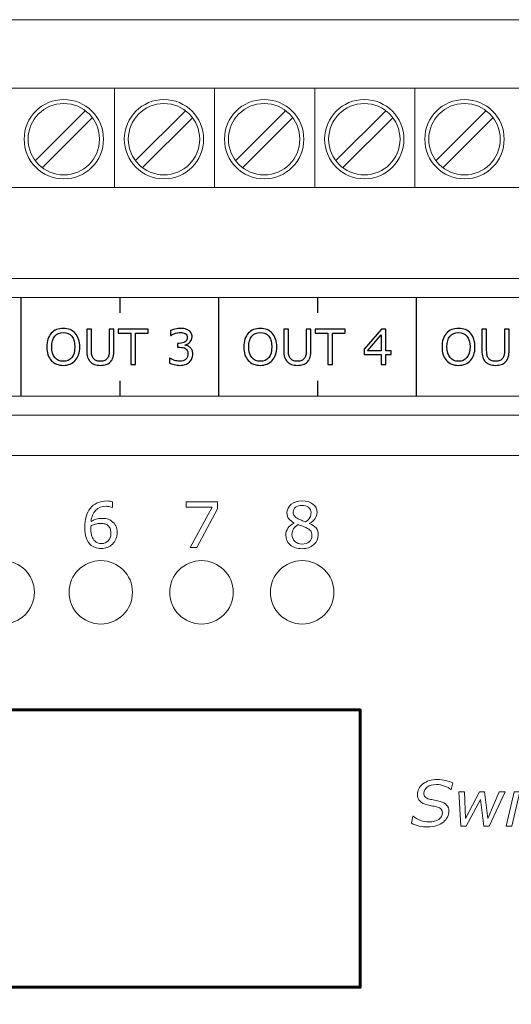
# Model space of a CAD drawing. Units: millimetres. Extents: x 0 to 105, y 0 to 86.
# Drawn here: x 27 to 52, y 36 to 86 of the extents above; entities that cross this region are included whole.
import ezdxf

# ---------------------------------------------------------------- set-up
doc = ezdxf.new("R2010")
doc.units = ezdxf.units.MM
doc.header["$MEASUREMENT"] = 0
doc.layers.add('Warstwa 1', color=7, linetype='Continuous')

# ---------------------------------------------------------------- blocks, each defined once
blk = doc.blocks.new('PX257_8 x relay')
at = {"layer": 'Warstwa 1', "lineweight": 15}
for centre, major_axis, ratio in [((29.453, 79.954), (0, 2.007), 1), ((29.453, 79.954), (0, 1.806), 1), ((34.521, 79.954), (0, 2.007), 1), ((34.521, 79.954), (0, 1.806), 0.999932), ((39.589, 79.954), (0, 2.007), 1), ((39.589, 79.954), (0, 1.806), 1), ((44.657, 79.954), (0, 2.007), 1), ((44.657, 79.954), (0, 1.806), 0.999932), ((49.725, 79.954), (0, 2.007), 1), ((49.725, 79.954), (0, 1.806), 1)]:
    blk.add_ellipse(centre, major_axis=major_axis, ratio=ratio, dxfattribs=at)
for points in [[(104.569, 86.003), (104.569, 86.003), (0, 86.003), (0, 86.003)], [(9.182, 82.53), (9.182, 82.53), (95.387, 82.53), (95.387, 82.53)], [(32.013, 82.53), (32.013, 82.53), (32.013, 77.513), (32.013, 77.513)], [(37.081, 82.53), (37.081, 82.53), (37.081, 77.513), (37.081, 77.513)], [(42.149, 82.53), (42.149, 82.53), (42.149, 77.513), (42.149, 77.513)], [(47.217, 82.53), (47.217, 82.53), (47.217, 77.513), (47.217, 77.513)], [(27.999, 78.854), (27.999, 78.854), (30.553, 81.408), (30.553, 81.408)], [(33.067, 78.854), (33.067, 78.854), (35.621, 81.408), (35.621, 81.408)], [(38.135, 78.854), (38.135, 78.854), (40.689, 81.408), (40.689, 81.408)], [(43.202, 78.854), (43.202, 78.854), (45.757, 81.408), (45.757, 81.408)], [(48.27, 78.854), (48.27, 78.854), (50.825, 81.408), (50.825, 81.408)], [(28.354, 78.499), (28.354, 78.499), (30.908, 81.053), (30.908, 81.053)], [(33.421, 78.499), (33.421, 78.499), (35.976, 81.053), (35.976, 81.053)], [(38.489, 78.499), (38.489, 78.499), (41.044, 81.053), (41.044, 81.053)], [(43.557, 78.499), (43.557, 78.499), (46.112, 81.053), (46.112, 81.053)], [(48.625, 78.499), (48.625, 78.499), (51.18, 81.053), (51.18, 81.053)], [(95.387, 77.513), (95.387, 77.513), (9.182, 77.513), (9.182, 77.513)], [(104.569, 72.906), (104.569, 72.906), (0, 72.906), (0, 72.906)], [(104.569, 65.982), (104.569, 65.982), (0, 65.982), (0, 65.982)]]:
    blk.add_open_spline(points, degree=3, dxfattribs=at)
at = {"layer": 'Warstwa 1', "lineweight": 20}
for points, knots in [([(0.786, 66.944), (0.786, 66.944), (103.786, 66.944), (103.786, 66.944), (103.786, 66.944), (103.786, 66.944), (103.786, 71.944), (103.786, 71.944), (103.786, 71.944), (103.786, 71.944), (0.786, 71.944), (0.786, 71.944), (0.786, 71.944), (0.786, 71.944), (0.786, 66.944), (0.786, 66.944)], [0, 0, 0, 0, 0.2, 0.2, 0.2, 0.2, 0.4, 0.4, 0.4, 0.4, 0.6, 0.6, 0.6, 0.6, 1, 1, 1, 1]), ([(101.707, 63.945), (102.259, 63.945), (102.682, 63.495), (102.682, 62.942), (102.682, 62.942), (102.682, 62.942), (102.682, 45.145), (102.682, 45.145), (102.682, 45.145), (102.682, 45.145), (102.682, 41.135), (102.682, 41.135), (102.682, 41.135), (102.682, 41.135), (102.682, 23.337), (102.682, 23.337), (102.682, 23.337), (102.682, 22.785), (102.259, 22.335), (101.707, 22.335), (101.707, 22.335), (101.707, 22.335), (2.894, 22.335), (2.894, 22.335), (2.894, 22.335), (2.342, 22.335), (1.915, 22.785), (1.915, 23.337), (1.915, 23.337), (1.915, 23.337), (1.915, 41.135), (1.915, 41.135), (1.915, 41.135), (1.915, 41.135), (1.915, 45.145), (1.915, 45.145), (1.915, 45.145), (1.915, 45.145), (1.915, 62.942), (1.915, 62.942), (1.915, 62.942), (1.915, 63.495), (2.342, 63.945), (2.894, 63.945), (2.894, 63.945), (2.894, 63.945), (101.707, 63.945), (101.707, 63.945)], [0, 0, 0, 0, 0.076923, 0.076923, 0.076923, 0.076923, 0.153846, 0.153846, 0.153846, 0.153846, 0.230769, 0.230769, 0.230769, 0.230769, 0.307692, 0.307692, 0.307692, 0.307692, 0.384615, 0.384615, 0.384615, 0.384615, 0.461538, 0.461538, 0.461538, 0.461538, 0.538462, 0.538462, 0.538462, 0.538462, 0.615385, 0.615385, 0.615385, 0.615385, 0.692308, 0.692308, 0.692308, 0.692308, 0.769231, 0.769231, 0.769231, 0.769231, 0.846154, 0.846154, 0.846154, 0.846154, 1, 1, 1, 1])]:
    blk.add_open_spline(points, degree=3, knots=knots, dxfattribs=at)
at = {"layer": 'Warstwa 1', "lineweight": 25}
for points in [[(27.286, 71.964), (27.286, 71.964), (27.286, 66.924), (27.286, 66.924)], [(32.286, 71.964), (32.286, 71.964), (32.286, 71.164), (32.286, 71.164)], [(37.286, 71.964), (37.286, 71.964), (37.286, 66.924), (37.286, 66.924)], [(42.286, 71.964), (42.286, 71.964), (42.286, 71.164), (42.286, 71.164)], [(47.286, 71.964), (47.286, 71.964), (47.286, 66.924), (47.286, 66.924)], [(32.286, 67.724), (32.286, 67.724), (32.286, 66.924), (32.286, 66.924)], [(42.286, 67.724), (42.286, 67.724), (42.286, 66.924), (42.286, 66.924)]]:
    blk.add_open_spline(points, degree=3, dxfattribs=at)
at = {"layer": 'Warstwa 1'}
for points, knots in [([(30.034, 70.136), (30.107, 70.056), (30.163, 69.957), (30.202, 69.84), (30.202, 69.84), (30.241, 69.724), (30.261, 69.592), (30.261, 69.444), (30.261, 69.444), (30.261, 69.296), (30.241, 69.163), (30.201, 69.046), (30.201, 69.046), (30.161, 68.93), (30.106, 68.832), (30.034, 68.754), (30.034, 68.754), (29.96, 68.673), (29.873, 68.612), (29.772, 68.571), (29.772, 68.571), (29.671, 68.53), (29.556, 68.509), (29.426, 68.509), (29.426, 68.509), (29.3, 68.509), (29.185, 68.53), (29.082, 68.572), (29.082, 68.572), (28.979, 68.614), (28.891, 68.674), (28.819, 68.754), (28.819, 68.754), (28.746, 68.834), (28.691, 68.931), (28.651, 69.047), (28.651, 69.047), (28.612, 69.163), (28.593, 69.295), (28.593, 69.444), (28.593, 69.444), (28.593, 69.59), (28.612, 69.721), (28.651, 69.837), (28.651, 69.837), (28.689, 69.953), (28.746, 70.053), (28.82, 70.136), (28.82, 70.136), (28.891, 70.215), (28.978, 70.275), (29.083, 70.317), (29.083, 70.317), (29.188, 70.358), (29.303, 70.379), (29.426, 70.379), (29.426, 70.379), (29.555, 70.379), (29.671, 70.358), (29.773, 70.316), (29.773, 70.316), (29.875, 70.274), (29.962, 70.214), (30.034, 70.136)], [0, 0, 0, 0, 0.058824, 0.058824, 0.058824, 0.058824, 0.117647, 0.117647, 0.117647, 0.117647, 0.176471, 0.176471, 0.176471, 0.176471, 0.235294, 0.235294, 0.235294, 0.235294, 0.294118, 0.294118, 0.294118, 0.294118, 0.352941, 0.352941, 0.352941, 0.352941, 0.411765, 0.411765, 0.411765, 0.411765, 0.470588, 0.470588, 0.470588, 0.470588, 0.529412, 0.529412, 0.529412, 0.529412, 0.588235, 0.588235, 0.588235, 0.588235, 0.647059, 0.647059, 0.647059, 0.647059, 0.705882, 0.705882, 0.705882, 0.705882, 0.764706, 0.764706, 0.764706, 0.764706, 0.823529, 0.823529, 0.823529, 0.823529, 0.882353, 0.882353, 0.882353, 0.882353, 1, 1, 1, 1]), ([(31.991, 69.268), (31.991, 69.137), (31.977, 69.024), (31.949, 68.927), (31.949, 68.927), (31.92, 68.83), (31.873, 68.75), (31.808, 68.685), (31.808, 68.685), (31.746, 68.624), (31.674, 68.58), (31.591, 68.552), (31.591, 68.552), (31.508, 68.523), (31.411, 68.509), (31.302, 68.509), (31.302, 68.509), (31.189, 68.509), (31.091, 68.524), (31.007, 68.554), (31.007, 68.554), (30.923, 68.584), (30.853, 68.627), (30.796, 68.685), (30.796, 68.685), (30.731, 68.751), (30.684, 68.831), (30.655, 68.924), (30.655, 68.924), (30.627, 69.017), (30.613, 69.132), (30.613, 69.268), (30.613, 69.268), (30.613, 69.268), (30.613, 70.342), (30.613, 70.342), (30.613, 70.342), (30.613, 70.342), (30.851, 70.342), (30.851, 70.342), (30.851, 70.342), (30.851, 70.342), (30.851, 69.255), (30.851, 69.255), (30.851, 69.255), (30.851, 69.158), (30.858, 69.082), (30.871, 69.025), (30.871, 69.025), (30.885, 68.969), (30.907, 68.918), (30.938, 68.872), (30.938, 68.872), (30.974, 68.82), (31.022, 68.781), (31.082, 68.754), (31.082, 68.754), (31.143, 68.727), (31.216, 68.714), (31.302, 68.714), (31.302, 68.714), (31.388, 68.714), (31.461, 68.727), (31.521, 68.753), (31.521, 68.753), (31.581, 68.78), (31.63, 68.819), (31.666, 68.872), (31.666, 68.872), (31.697, 68.918), (31.719, 68.971), (31.733, 69.03), (31.733, 69.03), (31.746, 69.089), (31.753, 69.162), (31.753, 69.25), (31.753, 69.25), (31.753, 69.25), (31.753, 70.342), (31.753, 70.342), (31.753, 70.342), (31.753, 70.342), (31.991, 70.342), (31.991, 70.342), (31.991, 70.342), (31.991, 70.342), (31.991, 69.268), (31.991, 69.268)], [0, 0, 0, 0, 0.043478, 0.043478, 0.043478, 0.043478, 0.086957, 0.086957, 0.086957, 0.086957, 0.130435, 0.130435, 0.130435, 0.130435, 0.173913, 0.173913, 0.173913, 0.173913, 0.217391, 0.217391, 0.217391, 0.217391, 0.26087, 0.26087, 0.26087, 0.26087, 0.304348, 0.304348, 0.304348, 0.304348, 0.347826, 0.347826, 0.347826, 0.347826, 0.391304, 0.391304, 0.391304, 0.391304, 0.434783, 0.434783, 0.434783, 0.434783, 0.478261, 0.478261, 0.478261, 0.478261, 0.521739, 0.521739, 0.521739, 0.521739, 0.565217, 0.565217, 0.565217, 0.565217, 0.608696, 0.608696, 0.608696, 0.608696, 0.652174, 0.652174, 0.652174, 0.652174, 0.695652, 0.695652, 0.695652, 0.695652, 0.73913, 0.73913, 0.73913, 0.73913, 0.782609, 0.782609, 0.782609, 0.782609, 0.826087, 0.826087, 0.826087, 0.826087, 0.869565, 0.869565, 0.869565, 0.869565, 0.913043, 0.913043, 0.913043, 0.913043, 1, 1, 1, 1]), ([(33.728, 70.13), (33.728, 70.13), (33.086, 70.13), (33.086, 70.13), (33.086, 70.13), (33.086, 70.13), (33.086, 68.547), (33.086, 68.547), (33.086, 68.547), (33.086, 68.547), (32.847, 68.547), (32.847, 68.547), (32.847, 68.547), (32.847, 68.547), (32.847, 70.13), (32.847, 70.13), (32.847, 70.13), (32.847, 70.13), (32.206, 70.13), (32.206, 70.13), (32.206, 70.13), (32.206, 70.13), (32.206, 70.342), (32.206, 70.342), (32.206, 70.342), (32.206, 70.342), (33.728, 70.342), (33.728, 70.342), (33.728, 70.342), (33.728, 70.342), (33.728, 70.13), (33.728, 70.13)], [0, 0, 0, 0, 0.111111, 0.111111, 0.111111, 0.111111, 0.222222, 0.222222, 0.222222, 0.222222, 0.333333, 0.333333, 0.333333, 0.333333, 0.444444, 0.444444, 0.444444, 0.444444, 0.555556, 0.555556, 0.555556, 0.555556, 0.666667, 0.666667, 0.666667, 0.666667, 0.777778, 0.777778, 0.777778, 0.777778, 1, 1, 1, 1]), ([(35.847, 69.411), (35.885, 69.376), (35.917, 69.333), (35.942, 69.281), (35.942, 69.281), (35.967, 69.229), (35.979, 69.161), (35.979, 69.078), (35.979, 69.078), (35.979, 68.997), (35.965, 68.921), (35.935, 68.853), (35.935, 68.853), (35.905, 68.785), (35.863, 68.725), (35.809, 68.674), (35.809, 68.674), (35.749, 68.618), (35.678, 68.577), (35.597, 68.55), (35.597, 68.55), (35.515, 68.523), (35.425, 68.509), (35.328, 68.509), (35.328, 68.509), (35.229, 68.509), (35.131, 68.521), (35.034, 68.545), (35.034, 68.545), (34.938, 68.569), (34.858, 68.594), (34.797, 68.622), (34.797, 68.622), (34.797, 68.622), (34.797, 68.875), (34.797, 68.875), (34.797, 68.875), (34.797, 68.875), (34.815, 68.875), (34.815, 68.875), (34.815, 68.875), (34.883, 68.83), (34.963, 68.792), (35.056, 68.762), (35.056, 68.762), (35.148, 68.733), (35.237, 68.718), (35.323, 68.718), (35.323, 68.718), (35.374, 68.718), (35.428, 68.727), (35.485, 68.743), (35.485, 68.743), (35.542, 68.76), (35.588, 68.785), (35.623, 68.818), (35.623, 68.818), (35.66, 68.853), (35.688, 68.892), (35.706, 68.935), (35.706, 68.935), (35.724, 68.978), (35.733, 69.032), (35.733, 69.097), (35.733, 69.097), (35.733, 69.161), (35.723, 69.214), (35.702, 69.256), (35.702, 69.256), (35.682, 69.299), (35.654, 69.332), (35.618, 69.356), (35.618, 69.356), (35.581, 69.381), (35.538, 69.398), (35.486, 69.407), (35.486, 69.407), (35.435, 69.416), (35.379, 69.421), (35.32, 69.421), (35.32, 69.421), (35.32, 69.421), (35.211, 69.421), (35.211, 69.421), (35.211, 69.421), (35.211, 69.421), (35.211, 69.621), (35.211, 69.621), (35.211, 69.621), (35.211, 69.621), (35.296, 69.621), (35.296, 69.621), (35.296, 69.621), (35.418, 69.621), (35.515, 69.646), (35.588, 69.697), (35.588, 69.697), (35.661, 69.749), (35.697, 69.823), (35.697, 69.921), (35.697, 69.921), (35.697, 69.965), (35.688, 70.002), (35.67, 70.035), (35.67, 70.035), (35.651, 70.067), (35.625, 70.094), (35.592, 70.115), (35.592, 70.115), (35.558, 70.136), (35.521, 70.151), (35.481, 70.159), (35.481, 70.159), (35.442, 70.167), (35.397, 70.171), (35.348, 70.171), (35.348, 70.171), (35.271, 70.171), (35.19, 70.157), (35.104, 70.13), (35.104, 70.13), (35.018, 70.102), (34.937, 70.064), (34.86, 70.014), (34.86, 70.014), (34.86, 70.014), (34.848, 70.014), (34.848, 70.014), (34.848, 70.014), (34.848, 70.014), (34.848, 70.266), (34.848, 70.266), (34.848, 70.266), (34.906, 70.294), (34.982, 70.32), (35.077, 70.344), (35.077, 70.344), (35.172, 70.368), (35.265, 70.379), (35.353, 70.379), (35.353, 70.379), (35.441, 70.379), (35.518, 70.371), (35.585, 70.355), (35.585, 70.355), (35.652, 70.339), (35.712, 70.314), (35.766, 70.278), (35.766, 70.278), (35.824, 70.24), (35.868, 70.193), (35.898, 70.138), (35.898, 70.138), (35.927, 70.084), (35.942, 70.02), (35.942, 69.946), (35.942, 69.946), (35.942, 69.847), (35.907, 69.76), (35.837, 69.686), (35.837, 69.686), (35.766, 69.611), (35.683, 69.564), (35.588, 69.545), (35.588, 69.545), (35.588, 69.545), (35.588, 69.528), (35.588, 69.528), (35.588, 69.528), (35.626, 69.522), (35.67, 69.508), (35.72, 69.488), (35.72, 69.488), (35.77, 69.467), (35.812, 69.442), (35.847, 69.411)], [0, 0, 0, 0, 0.022222, 0.022222, 0.022222, 0.022222, 0.044444, 0.044444, 0.044444, 0.044444, 0.066667, 0.066667, 0.066667, 0.066667, 0.088889, 0.088889, 0.088889, 0.088889, 0.111111, 0.111111, 0.111111, 0.111111, 0.133333, 0.133333, 0.133333, 0.133333, 0.155556, 0.155556, 0.155556, 0.155556, 0.177778, 0.177778, 0.177778, 0.177778, 0.2, 0.2, 0.2, 0.2, 0.222222, 0.222222, 0.222222, 0.222222, 0.244444, 0.244444, 0.244444, 0.244444, 0.266667, 0.266667, 0.266667, 0.266667, 0.288889, 0.288889, 0.288889, 0.288889, 0.311111, 0.311111, 0.311111, 0.311111, 0.333333, 0.333333, 0.333333, 0.333333, 0.355556, 0.355556, 0.355556, 0.355556, 0.377778, 0.377778, 0.377778, 0.377778, 0.4, 0.4, 0.4, 0.4, 0.422222, 0.422222, 0.422222, 0.422222, 0.444444, 0.444444, 0.444444, 0.444444, 0.466667, 0.466667, 0.466667, 0.466667, 0.488889, 0.488889, 0.488889, 0.488889, 0.511111, 0.511111, 0.511111, 0.511111, 0.533333, 0.533333, 0.533333, 0.533333, 0.555556, 0.555556, 0.555556, 0.555556, 0.577778, 0.577778, 0.577778, 0.577778, 0.6, 0.6, 0.6, 0.6, 0.622222, 0.622222, 0.622222, 0.622222, 0.644444, 0.644444, 0.644444, 0.644444, 0.666667, 0.666667, 0.666667, 0.666667, 0.688889, 0.688889, 0.688889, 0.688889, 0.711111, 0.711111, 0.711111, 0.711111, 0.733333, 0.733333, 0.733333, 0.733333, 0.755556, 0.755556, 0.755556, 0.755556, 0.777778, 0.777778, 0.777778, 0.777778, 0.8, 0.8, 0.8, 0.8, 0.822222, 0.822222, 0.822222, 0.822222, 0.844444, 0.844444, 0.844444, 0.844444, 0.866667, 0.866667, 0.866667, 0.866667, 0.888889, 0.888889, 0.888889, 0.888889, 0.911111, 0.911111, 0.911111, 0.911111, 0.933333, 0.933333, 0.933333, 0.933333, 0.955556, 0.955556, 0.955556, 0.955556, 1, 1, 1, 1]), ([(40.001, 70.136), (40.074, 70.056), (40.13, 69.957), (40.169, 69.84), (40.169, 69.84), (40.208, 69.724), (40.228, 69.592), (40.228, 69.444), (40.228, 69.444), (40.228, 69.296), (40.208, 69.163), (40.168, 69.046), (40.168, 69.046), (40.128, 68.93), (40.072, 68.832), (40.001, 68.754), (40.001, 68.754), (39.927, 68.673), (39.839, 68.612), (39.739, 68.571), (39.739, 68.571), (39.638, 68.53), (39.523, 68.509), (39.393, 68.509), (39.393, 68.509), (39.267, 68.509), (39.152, 68.53), (39.049, 68.572), (39.049, 68.572), (38.945, 68.614), (38.858, 68.674), (38.785, 68.754), (38.785, 68.754), (38.713, 68.834), (38.657, 68.931), (38.618, 69.047), (38.618, 69.047), (38.579, 69.163), (38.56, 69.295), (38.56, 69.444), (38.56, 69.444), (38.56, 69.59), (38.579, 69.721), (38.618, 69.837), (38.618, 69.837), (38.656, 69.953), (38.713, 70.053), (38.787, 70.136), (38.787, 70.136), (38.857, 70.215), (38.945, 70.275), (39.05, 70.317), (39.05, 70.317), (39.155, 70.358), (39.269, 70.379), (39.393, 70.379), (39.393, 70.379), (39.522, 70.379), (39.637, 70.358), (39.74, 70.316), (39.74, 70.316), (39.842, 70.274), (39.929, 70.214), (40.001, 70.136)], [0, 0, 0, 0, 0.058824, 0.058824, 0.058824, 0.058824, 0.117647, 0.117647, 0.117647, 0.117647, 0.176471, 0.176471, 0.176471, 0.176471, 0.235294, 0.235294, 0.235294, 0.235294, 0.294118, 0.294118, 0.294118, 0.294118, 0.352941, 0.352941, 0.352941, 0.352941, 0.411765, 0.411765, 0.411765, 0.411765, 0.470588, 0.470588, 0.470588, 0.470588, 0.529412, 0.529412, 0.529412, 0.529412, 0.588235, 0.588235, 0.588235, 0.588235, 0.647059, 0.647059, 0.647059, 0.647059, 0.705882, 0.705882, 0.705882, 0.705882, 0.764706, 0.764706, 0.764706, 0.764706, 0.823529, 0.823529, 0.823529, 0.823529, 0.882353, 0.882353, 0.882353, 0.882353, 1, 1, 1, 1]), ([(41.958, 69.268), (41.958, 69.137), (41.944, 69.024), (41.915, 68.927), (41.915, 68.927), (41.887, 68.83), (41.84, 68.75), (41.775, 68.685), (41.775, 68.685), (41.713, 68.624), (41.64, 68.58), (41.558, 68.552), (41.558, 68.552), (41.475, 68.523), (41.378, 68.509), (41.268, 68.509), (41.268, 68.509), (41.156, 68.509), (41.058, 68.524), (40.974, 68.554), (40.974, 68.554), (40.89, 68.584), (40.82, 68.627), (40.763, 68.685), (40.763, 68.685), (40.697, 68.751), (40.651, 68.831), (40.622, 68.924), (40.622, 68.924), (40.594, 69.017), (40.579, 69.132), (40.579, 69.268), (40.579, 69.268), (40.579, 69.268), (40.579, 70.342), (40.579, 70.342), (40.579, 70.342), (40.579, 70.342), (40.818, 70.342), (40.818, 70.342), (40.818, 70.342), (40.818, 70.342), (40.818, 69.255), (40.818, 69.255), (40.818, 69.255), (40.818, 69.158), (40.825, 69.082), (40.838, 69.025), (40.838, 69.025), (40.851, 68.969), (40.874, 68.918), (40.905, 68.872), (40.905, 68.872), (40.94, 68.82), (40.988, 68.781), (41.049, 68.754), (41.049, 68.754), (41.11, 68.727), (41.183, 68.714), (41.268, 68.714), (41.268, 68.714), (41.354, 68.714), (41.428, 68.727), (41.488, 68.753), (41.488, 68.753), (41.548, 68.78), (41.596, 68.819), (41.633, 68.872), (41.633, 68.872), (41.664, 68.918), (41.686, 68.971), (41.7, 69.03), (41.7, 69.03), (41.713, 69.089), (41.719, 69.162), (41.719, 69.25), (41.719, 69.25), (41.719, 69.25), (41.719, 70.342), (41.719, 70.342), (41.719, 70.342), (41.719, 70.342), (41.958, 70.342), (41.958, 70.342), (41.958, 70.342), (41.958, 70.342), (41.958, 69.268), (41.958, 69.268)], [0, 0, 0, 0, 0.043478, 0.043478, 0.043478, 0.043478, 0.086957, 0.086957, 0.086957, 0.086957, 0.130435, 0.130435, 0.130435, 0.130435, 0.173913, 0.173913, 0.173913, 0.173913, 0.217391, 0.217391, 0.217391, 0.217391, 0.26087, 0.26087, 0.26087, 0.26087, 0.304348, 0.304348, 0.304348, 0.304348, 0.347826, 0.347826, 0.347826, 0.347826, 0.391304, 0.391304, 0.391304, 0.391304, 0.434783, 0.434783, 0.434783, 0.434783, 0.478261, 0.478261, 0.478261, 0.478261, 0.521739, 0.521739, 0.521739, 0.521739, 0.565217, 0.565217, 0.565217, 0.565217, 0.608696, 0.608696, 0.608696, 0.608696, 0.652174, 0.652174, 0.652174, 0.652174, 0.695652, 0.695652, 0.695652, 0.695652, 0.73913, 0.73913, 0.73913, 0.73913, 0.782609, 0.782609, 0.782609, 0.782609, 0.826087, 0.826087, 0.826087, 0.826087, 0.869565, 0.869565, 0.869565, 0.869565, 0.913043, 0.913043, 0.913043, 0.913043, 1, 1, 1, 1]), ([(43.695, 70.13), (43.695, 70.13), (43.053, 70.13), (43.053, 70.13), (43.053, 70.13), (43.053, 70.13), (43.053, 68.547), (43.053, 68.547), (43.053, 68.547), (43.053, 68.547), (42.814, 68.547), (42.814, 68.547), (42.814, 68.547), (42.814, 68.547), (42.814, 70.13), (42.814, 70.13), (42.814, 70.13), (42.814, 70.13), (42.173, 70.13), (42.173, 70.13), (42.173, 70.13), (42.173, 70.13), (42.173, 70.342), (42.173, 70.342), (42.173, 70.342), (42.173, 70.342), (43.695, 70.342), (43.695, 70.342), (43.695, 70.342), (43.695, 70.342), (43.695, 70.13), (43.695, 70.13)], [0, 0, 0, 0, 0.111111, 0.111111, 0.111111, 0.111111, 0.222222, 0.222222, 0.222222, 0.222222, 0.333333, 0.333333, 0.333333, 0.333333, 0.444444, 0.444444, 0.444444, 0.444444, 0.555556, 0.555556, 0.555556, 0.555556, 0.666667, 0.666667, 0.666667, 0.666667, 0.777778, 0.777778, 0.777778, 0.777778, 1, 1, 1, 1]), ([(46.013, 69.052), (46.013, 69.052), (45.746, 69.052), (45.746, 69.052), (45.746, 69.052), (45.746, 69.052), (45.746, 68.547), (45.746, 68.547), (45.746, 68.547), (45.746, 68.547), (45.515, 68.547), (45.515, 68.547), (45.515, 68.547), (45.515, 68.547), (45.515, 69.052), (45.515, 69.052), (45.515, 69.052), (45.515, 69.052), (44.655, 69.052), (44.655, 69.052), (44.655, 69.052), (44.655, 69.052), (44.655, 69.329), (44.655, 69.329), (44.655, 69.329), (44.655, 69.329), (45.524, 70.342), (45.524, 70.342), (45.524, 70.342), (45.524, 70.342), (45.746, 70.342), (45.746, 70.342), (45.746, 70.342), (45.746, 70.342), (45.746, 69.245), (45.746, 69.245), (45.746, 69.245), (45.746, 69.245), (46.013, 69.245), (46.013, 69.245), (46.013, 69.245), (46.013, 69.245), (46.013, 69.052), (46.013, 69.052)], [0, 0, 0, 0, 0.083333, 0.083333, 0.083333, 0.083333, 0.166667, 0.166667, 0.166667, 0.166667, 0.25, 0.25, 0.25, 0.25, 0.333333, 0.333333, 0.333333, 0.333333, 0.416667, 0.416667, 0.416667, 0.416667, 0.5, 0.5, 0.5, 0.5, 0.583333, 0.583333, 0.583333, 0.583333, 0.666667, 0.666667, 0.666667, 0.666667, 0.75, 0.75, 0.75, 0.75, 0.833333, 0.833333, 0.833333, 0.833333, 1, 1, 1, 1]), ([(50.029, 70.136), (50.102, 70.056), (50.158, 69.957), (50.197, 69.84), (50.197, 69.84), (50.236, 69.724), (50.255, 69.592), (50.255, 69.444), (50.255, 69.444), (50.255, 69.296), (50.236, 69.163), (50.196, 69.046), (50.196, 69.046), (50.156, 68.93), (50.1, 68.832), (50.029, 68.754), (50.029, 68.754), (49.954, 68.673), (49.867, 68.612), (49.766, 68.571), (49.766, 68.571), (49.666, 68.53), (49.55, 68.509), (49.421, 68.509), (49.421, 68.509), (49.295, 68.509), (49.18, 68.53), (49.077, 68.572), (49.077, 68.572), (48.973, 68.614), (48.886, 68.674), (48.813, 68.754), (48.813, 68.754), (48.741, 68.834), (48.685, 68.931), (48.646, 69.047), (48.646, 69.047), (48.607, 69.163), (48.588, 69.295), (48.588, 69.444), (48.588, 69.444), (48.588, 69.59), (48.607, 69.721), (48.646, 69.837), (48.646, 69.837), (48.684, 69.953), (48.74, 70.053), (48.814, 70.136), (48.814, 70.136), (48.885, 70.215), (48.973, 70.275), (49.078, 70.317), (49.078, 70.317), (49.183, 70.358), (49.297, 70.379), (49.421, 70.379), (49.421, 70.379), (49.549, 70.379), (49.665, 70.358), (49.768, 70.316), (49.768, 70.316), (49.87, 70.274), (49.957, 70.214), (50.029, 70.136)], [0, 0, 0, 0, 0.058824, 0.058824, 0.058824, 0.058824, 0.117647, 0.117647, 0.117647, 0.117647, 0.176471, 0.176471, 0.176471, 0.176471, 0.235294, 0.235294, 0.235294, 0.235294, 0.294118, 0.294118, 0.294118, 0.294118, 0.352941, 0.352941, 0.352941, 0.352941, 0.411765, 0.411765, 0.411765, 0.411765, 0.470588, 0.470588, 0.470588, 0.470588, 0.529412, 0.529412, 0.529412, 0.529412, 0.588235, 0.588235, 0.588235, 0.588235, 0.647059, 0.647059, 0.647059, 0.647059, 0.705882, 0.705882, 0.705882, 0.705882, 0.764706, 0.764706, 0.764706, 0.764706, 0.823529, 0.823529, 0.823529, 0.823529, 0.882353, 0.882353, 0.882353, 0.882353, 1, 1, 1, 1]), ([(51.986, 69.268), (51.986, 69.137), (51.972, 69.024), (51.943, 68.927), (51.943, 68.927), (51.915, 68.83), (51.868, 68.75), (51.803, 68.685), (51.803, 68.685), (51.741, 68.624), (51.668, 68.58), (51.585, 68.552), (51.585, 68.552), (51.503, 68.523), (51.406, 68.509), (51.296, 68.509), (51.296, 68.509), (51.183, 68.509), (51.085, 68.524), (51.001, 68.554), (51.001, 68.554), (50.918, 68.584), (50.848, 68.627), (50.791, 68.685), (50.791, 68.685), (50.725, 68.751), (50.678, 68.831), (50.65, 68.924), (50.65, 68.924), (50.622, 69.017), (50.607, 69.132), (50.607, 69.268), (50.607, 69.268), (50.607, 69.268), (50.607, 70.342), (50.607, 70.342), (50.607, 70.342), (50.607, 70.342), (50.846, 70.342), (50.846, 70.342), (50.846, 70.342), (50.846, 70.342), (50.846, 69.255), (50.846, 69.255), (50.846, 69.255), (50.846, 69.158), (50.852, 69.082), (50.866, 69.025), (50.866, 69.025), (50.879, 68.969), (50.901, 68.918), (50.933, 68.872), (50.933, 68.872), (50.968, 68.82), (51.016, 68.781), (51.077, 68.754), (51.077, 68.754), (51.138, 68.727), (51.211, 68.714), (51.296, 68.714), (51.296, 68.714), (51.382, 68.714), (51.455, 68.727), (51.516, 68.753), (51.516, 68.753), (51.576, 68.78), (51.624, 68.819), (51.66, 68.872), (51.66, 68.872), (51.692, 68.918), (51.714, 68.971), (51.727, 69.03), (51.727, 69.03), (51.741, 69.089), (51.747, 69.162), (51.747, 69.25), (51.747, 69.25), (51.747, 69.25), (51.747, 70.342), (51.747, 70.342), (51.747, 70.342), (51.747, 70.342), (51.986, 70.342), (51.986, 70.342), (51.986, 70.342), (51.986, 70.342), (51.986, 69.268), (51.986, 69.268)], [0, 0, 0, 0, 0.043478, 0.043478, 0.043478, 0.043478, 0.086957, 0.086957, 0.086957, 0.086957, 0.130435, 0.130435, 0.130435, 0.130435, 0.173913, 0.173913, 0.173913, 0.173913, 0.217391, 0.217391, 0.217391, 0.217391, 0.26087, 0.26087, 0.26087, 0.26087, 0.304348, 0.304348, 0.304348, 0.304348, 0.347826, 0.347826, 0.347826, 0.347826, 0.391304, 0.391304, 0.391304, 0.391304, 0.434783, 0.434783, 0.434783, 0.434783, 0.478261, 0.478261, 0.478261, 0.478261, 0.521739, 0.521739, 0.521739, 0.521739, 0.565217, 0.565217, 0.565217, 0.565217, 0.608696, 0.608696, 0.608696, 0.608696, 0.652174, 0.652174, 0.652174, 0.652174, 0.695652, 0.695652, 0.695652, 0.695652, 0.73913, 0.73913, 0.73913, 0.73913, 0.782609, 0.782609, 0.782609, 0.782609, 0.826087, 0.826087, 0.826087, 0.826087, 0.869565, 0.869565, 0.869565, 0.869565, 0.913043, 0.913043, 0.913043, 0.913043, 1, 1, 1, 1]), ([(30.012, 69.444), (30.012, 69.677), (29.96, 69.857), (29.855, 69.984), (29.855, 69.984), (29.751, 70.11), (29.608, 70.173), (29.427, 70.173), (29.427, 70.173), (29.245, 70.173), (29.102, 70.11), (28.998, 69.984), (28.998, 69.984), (28.893, 69.857), (28.842, 69.677), (28.842, 69.444), (28.842, 69.444), (28.842, 69.208), (28.895, 69.028), (29.001, 68.903), (29.001, 68.903), (29.107, 68.778), (29.249, 68.715), (29.427, 68.715), (29.427, 68.715), (29.606, 68.715), (29.748, 68.778), (29.854, 68.903), (29.854, 68.903), (29.959, 69.028), (30.012, 69.208), (30.012, 69.444)], [0, 0, 0, 0, 0.111111, 0.111111, 0.111111, 0.111111, 0.222222, 0.222222, 0.222222, 0.222222, 0.333333, 0.333333, 0.333333, 0.333333, 0.444444, 0.444444, 0.444444, 0.444444, 0.555556, 0.555556, 0.555556, 0.555556, 0.666667, 0.666667, 0.666667, 0.666667, 0.777778, 0.777778, 0.777778, 0.777778, 1, 1, 1, 1]), ([(39.979, 69.444), (39.979, 69.677), (39.927, 69.857), (39.822, 69.984), (39.822, 69.984), (39.718, 70.11), (39.575, 70.173), (39.394, 70.173), (39.394, 70.173), (39.212, 70.173), (39.069, 70.11), (38.964, 69.984), (38.964, 69.984), (38.86, 69.857), (38.808, 69.677), (38.808, 69.444), (38.808, 69.444), (38.808, 69.208), (38.862, 69.028), (38.968, 68.903), (38.968, 68.903), (39.073, 68.778), (39.216, 68.715), (39.394, 68.715), (39.394, 68.715), (39.573, 68.715), (39.715, 68.778), (39.82, 68.903), (39.82, 68.903), (39.926, 69.028), (39.979, 69.208), (39.979, 69.444)], [0, 0, 0, 0, 0.111111, 0.111111, 0.111111, 0.111111, 0.222222, 0.222222, 0.222222, 0.222222, 0.333333, 0.333333, 0.333333, 0.333333, 0.444444, 0.444444, 0.444444, 0.444444, 0.555556, 0.555556, 0.555556, 0.555556, 0.666667, 0.666667, 0.666667, 0.666667, 0.777778, 0.777778, 0.777778, 0.777778, 1, 1, 1, 1]), ([(45.515, 69.245), (45.515, 69.245), (45.515, 70.055), (45.515, 70.055), (45.515, 70.055), (45.515, 70.055), (44.819, 69.245), (44.819, 69.245), (44.819, 69.245), (44.819, 69.245), (45.515, 69.245), (45.515, 69.245)], [0, 0, 0, 0, 0.25, 0.25, 0.25, 0.25, 0.5, 0.5, 0.5, 0.5, 1, 1, 1, 1]), ([(50.007, 69.444), (50.007, 69.677), (49.954, 69.857), (49.85, 69.984), (49.85, 69.984), (49.745, 70.11), (49.603, 70.173), (49.422, 70.173), (49.422, 70.173), (49.24, 70.173), (49.096, 70.11), (48.992, 69.984), (48.992, 69.984), (48.888, 69.857), (48.836, 69.677), (48.836, 69.444), (48.836, 69.444), (48.836, 69.208), (48.889, 69.028), (48.996, 68.903), (48.996, 68.903), (49.101, 68.778), (49.244, 68.715), (49.422, 68.715), (49.422, 68.715), (49.601, 68.715), (49.743, 68.778), (49.848, 68.903), (49.848, 68.903), (49.954, 69.028), (50.007, 69.208), (50.007, 69.444)], [0, 0, 0, 0, 0.111111, 0.111111, 0.111111, 0.111111, 0.222222, 0.222222, 0.222222, 0.222222, 0.333333, 0.333333, 0.333333, 0.333333, 0.444444, 0.444444, 0.444444, 0.444444, 0.555556, 0.555556, 0.555556, 0.555556, 0.666667, 0.666667, 0.666667, 0.666667, 0.777778, 0.777778, 0.777778, 0.777778, 1, 1, 1, 1])]:
    blk.add_open_spline(points, degree=3, knots=knots, dxfattribs=at)
at = {"layer": 'Warstwa 1', "lineweight": 18}
blk.add_open_spline([(2.894, 63.945), (2.894, 63.945), (101.707, 63.945), (101.707, 63.945)], degree=3, dxfattribs=at)
for points, knots in [([(32.15, 60.037), (32.15, 59.802), (32.072, 59.61), (31.917, 59.46), (31.917, 59.46), (31.762, 59.312), (31.572, 59.237), (31.347, 59.237), (31.347, 59.237), (31.233, 59.237), (31.13, 59.255), (31.036, 59.291), (31.036, 59.291), (30.943, 59.326), (30.861, 59.378), (30.789, 59.448), (30.789, 59.448), (30.7, 59.534), (30.632, 59.647), (30.583, 59.789), (30.583, 59.789), (30.535, 59.932), (30.511, 60.102), (30.511, 60.302), (30.511, 60.302), (30.511, 60.507), (30.533, 60.689), (30.577, 60.848), (30.577, 60.848), (30.621, 61.006), (30.691, 61.147), (30.788, 61.271), (30.788, 61.271), (30.879, 61.388), (30.997, 61.479), (31.14, 61.545), (31.14, 61.545), (31.285, 61.611), (31.452, 61.644), (31.644, 61.644), (31.644, 61.644), (31.705, 61.644), (31.757, 61.641), (31.798, 61.636), (31.798, 61.636), (31.84, 61.631), (31.881, 61.621), (31.924, 61.608), (31.924, 61.608), (31.924, 61.608), (31.924, 61.311), (31.924, 61.311), (31.924, 61.311), (31.924, 61.311), (31.909, 61.311), (31.909, 61.311), (31.909, 61.311), (31.879, 61.326), (31.836, 61.341), (31.777, 61.355), (31.777, 61.355), (31.719, 61.369), (31.659, 61.376), (31.598, 61.376), (31.598, 61.376), (31.375, 61.376), (31.197, 61.307), (31.064, 61.167), (31.064, 61.167), (30.932, 61.028), (30.855, 60.839), (30.833, 60.602), (30.833, 60.602), (30.92, 60.655), (31.006, 60.696), (31.09, 60.723), (31.09, 60.723), (31.175, 60.75), (31.272, 60.764), (31.383, 60.764), (31.383, 60.764), (31.481, 60.764), (31.569, 60.755), (31.643, 60.737), (31.643, 60.737), (31.719, 60.719), (31.796, 60.682), (31.874, 60.627), (31.874, 60.627), (31.965, 60.564), (32.034, 60.484), (32.081, 60.388), (32.081, 60.388), (32.127, 60.291), (32.15, 60.175), (32.15, 60.037)], [0, 0, 0, 0, 0.04, 0.04, 0.04, 0.04, 0.08, 0.08, 0.08, 0.08, 0.12, 0.12, 0.12, 0.12, 0.16, 0.16, 0.16, 0.16, 0.2, 0.2, 0.2, 0.2, 0.24, 0.24, 0.24, 0.24, 0.28, 0.28, 0.28, 0.28, 0.32, 0.32, 0.32, 0.32, 0.36, 0.36, 0.36, 0.36, 0.4, 0.4, 0.4, 0.4, 0.44, 0.44, 0.44, 0.44, 0.48, 0.48, 0.48, 0.48, 0.52, 0.52, 0.52, 0.52, 0.56, 0.56, 0.56, 0.56, 0.6, 0.6, 0.6, 0.6, 0.64, 0.64, 0.64, 0.64, 0.68, 0.68, 0.68, 0.68, 0.72, 0.72, 0.72, 0.72, 0.76, 0.76, 0.76, 0.76, 0.8, 0.8, 0.8, 0.8, 0.84, 0.84, 0.84, 0.84, 0.88, 0.88, 0.88, 0.88, 0.92, 0.92, 0.92, 0.92, 1, 1, 1, 1]), ([(37.229, 61.251), (37.229, 61.251), (36.181, 59.283), (36.181, 59.283), (36.181, 59.283), (36.181, 59.283), (35.849, 59.283), (35.849, 59.283), (35.849, 59.283), (35.849, 59.283), (36.965, 61.326), (36.965, 61.326), (36.965, 61.326), (36.965, 61.326), (35.645, 61.326), (35.645, 61.326), (35.645, 61.326), (35.645, 61.326), (35.645, 61.598), (35.645, 61.598), (35.645, 61.598), (35.645, 61.598), (37.229, 61.598), (37.229, 61.598), (37.229, 61.598), (37.229, 61.598), (37.229, 61.251), (37.229, 61.251)], [0, 0, 0, 0, 0.125, 0.125, 0.125, 0.125, 0.25, 0.25, 0.25, 0.25, 0.375, 0.375, 0.375, 0.375, 0.5, 0.5, 0.5, 0.5, 0.625, 0.625, 0.625, 0.625, 0.75, 0.75, 0.75, 0.75, 1, 1, 1, 1]), ([(42.328, 59.929), (42.328, 59.729), (42.25, 59.562), (42.094, 59.429), (42.094, 59.429), (41.938, 59.297), (41.742, 59.23), (41.506, 59.23), (41.506, 59.23), (41.255, 59.23), (41.055, 59.295), (40.906, 59.425), (40.906, 59.425), (40.758, 59.554), (40.683, 59.72), (40.683, 59.922), (40.683, 59.922), (40.683, 60.051), (40.72, 60.167), (40.795, 60.271), (40.795, 60.271), (40.87, 60.375), (40.975, 60.458), (41.111, 60.519), (41.111, 60.519), (41.111, 60.519), (41.111, 60.529), (41.111, 60.529), (41.111, 60.529), (40.986, 60.595), (40.894, 60.667), (40.834, 60.746), (40.834, 60.746), (40.775, 60.825), (40.745, 60.923), (40.745, 61.041), (40.745, 61.041), (40.745, 61.216), (40.817, 61.361), (40.96, 61.477), (40.96, 61.477), (41.103, 61.593), (41.285, 61.651), (41.506, 61.651), (41.506, 61.651), (41.737, 61.651), (41.921, 61.595), (42.059, 61.484), (42.059, 61.484), (42.197, 61.373), (42.266, 61.233), (42.266, 61.062), (42.266, 61.062), (42.266, 60.957), (42.233, 60.854), (42.168, 60.753), (42.168, 60.753), (42.103, 60.652), (42.007, 60.573), (41.88, 60.516), (41.88, 60.516), (41.88, 60.516), (41.88, 60.507), (41.88, 60.507), (41.88, 60.507), (42.026, 60.444), (42.137, 60.368), (42.213, 60.277), (42.213, 60.277), (42.29, 60.185), (42.328, 60.069), (42.328, 59.929)], [0, 0, 0, 0, 0.052632, 0.052632, 0.052632, 0.052632, 0.105263, 0.105263, 0.105263, 0.105263, 0.157895, 0.157895, 0.157895, 0.157895, 0.210526, 0.210526, 0.210526, 0.210526, 0.263158, 0.263158, 0.263158, 0.263158, 0.315789, 0.315789, 0.315789, 0.315789, 0.368421, 0.368421, 0.368421, 0.368421, 0.421053, 0.421053, 0.421053, 0.421053, 0.473684, 0.473684, 0.473684, 0.473684, 0.526316, 0.526316, 0.526316, 0.526316, 0.578947, 0.578947, 0.578947, 0.578947, 0.631579, 0.631579, 0.631579, 0.631579, 0.684211, 0.684211, 0.684211, 0.684211, 0.736842, 0.736842, 0.736842, 0.736842, 0.789474, 0.789474, 0.789474, 0.789474, 0.842105, 0.842105, 0.842105, 0.842105, 0.894737, 0.894737, 0.894737, 0.894737, 1, 1, 1, 1]), ([(41.96, 61.059), (41.96, 61.169), (41.917, 61.258), (41.831, 61.323), (41.831, 61.323), (41.746, 61.389), (41.637, 61.422), (41.504, 61.422), (41.504, 61.422), (41.374, 61.422), (41.266, 61.391), (41.183, 61.329), (41.183, 61.329), (41.1, 61.267), (41.058, 61.183), (41.058, 61.077), (41.058, 61.077), (41.058, 61.002), (41.079, 60.938), (41.121, 60.884), (41.121, 60.884), (41.163, 60.829), (41.226, 60.781), (41.311, 60.738), (41.311, 60.738), (41.35, 60.72), (41.405, 60.695), (41.477, 60.665), (41.477, 60.665), (41.549, 60.635), (41.619, 60.61), (41.688, 60.591), (41.688, 60.591), (41.79, 60.659), (41.861, 60.73), (41.901, 60.804), (41.901, 60.804), (41.94, 60.877), (41.96, 60.962), (41.96, 61.059)], [0, 0, 0, 0, 0.090909, 0.090909, 0.090909, 0.090909, 0.181818, 0.181818, 0.181818, 0.181818, 0.272727, 0.272727, 0.272727, 0.272727, 0.363636, 0.363636, 0.363636, 0.363636, 0.454545, 0.454545, 0.454545, 0.454545, 0.545455, 0.545455, 0.545455, 0.545455, 0.636364, 0.636364, 0.636364, 0.636364, 0.727273, 0.727273, 0.727273, 0.727273, 0.818182, 0.818182, 0.818182, 0.818182, 1, 1, 1, 1]), ([(31.834, 60.024), (31.834, 60.121), (31.819, 60.201), (31.791, 60.264), (31.791, 60.264), (31.763, 60.327), (31.715, 60.382), (31.65, 60.429), (31.65, 60.429), (31.603, 60.462), (31.55, 60.483), (31.492, 60.494), (31.492, 60.494), (31.434, 60.504), (31.373, 60.509), (31.31, 60.509), (31.31, 60.509), (31.222, 60.509), (31.14, 60.499), (31.064, 60.478), (31.064, 60.478), (30.989, 60.457), (30.911, 60.426), (30.832, 60.382), (30.832, 60.382), (30.829, 60.359), (30.828, 60.337), (30.827, 60.316), (30.827, 60.316), (30.826, 60.294), (30.825, 60.268), (30.825, 60.236), (30.825, 60.236), (30.825, 60.072), (30.842, 59.943), (30.875, 59.848), (30.875, 59.848), (30.91, 59.753), (30.956, 59.678), (31.015, 59.623), (31.015, 59.623), (31.062, 59.578), (31.114, 59.544), (31.17, 59.523), (31.17, 59.523), (31.225, 59.502), (31.285, 59.491), (31.35, 59.491), (31.35, 59.491), (31.501, 59.491), (31.619, 59.537), (31.705, 59.629), (31.705, 59.629), (31.791, 59.72), (31.834, 59.852), (31.834, 60.024)], [0, 0, 0, 0, 0.066667, 0.066667, 0.066667, 0.066667, 0.133333, 0.133333, 0.133333, 0.133333, 0.2, 0.2, 0.2, 0.2, 0.266667, 0.266667, 0.266667, 0.266667, 0.333333, 0.333333, 0.333333, 0.333333, 0.4, 0.4, 0.4, 0.4, 0.466667, 0.466667, 0.466667, 0.466667, 0.533333, 0.533333, 0.533333, 0.533333, 0.6, 0.6, 0.6, 0.6, 0.666667, 0.666667, 0.666667, 0.666667, 0.733333, 0.733333, 0.733333, 0.733333, 0.8, 0.8, 0.8, 0.8, 0.866667, 0.866667, 0.866667, 0.866667, 1, 1, 1, 1]), ([(42.008, 59.899), (42.008, 59.994), (41.986, 60.071), (41.944, 60.128), (41.944, 60.128), (41.903, 60.186), (41.82, 60.243), (41.698, 60.302), (41.698, 60.302), (41.649, 60.324), (41.596, 60.346), (41.538, 60.365), (41.538, 60.365), (41.48, 60.385), (41.403, 60.412), (41.307, 60.447), (41.307, 60.447), (41.213, 60.397), (41.138, 60.328), (41.082, 60.241), (41.082, 60.241), (41.025, 60.154), (40.997, 60.055), (40.997, 59.946), (40.997, 59.946), (40.997, 59.806), (41.046, 59.69), (41.142, 59.599), (41.142, 59.599), (41.238, 59.508), (41.36, 59.462), (41.509, 59.462), (41.509, 59.462), (41.66, 59.462), (41.781, 59.501), (41.872, 59.579), (41.872, 59.579), (41.962, 59.656), (42.008, 59.763), (42.008, 59.899)], [0, 0, 0, 0, 0.090909, 0.090909, 0.090909, 0.090909, 0.181818, 0.181818, 0.181818, 0.181818, 0.272727, 0.272727, 0.272727, 0.272727, 0.363636, 0.363636, 0.363636, 0.363636, 0.454545, 0.454545, 0.454545, 0.454545, 0.545455, 0.545455, 0.545455, 0.545455, 0.636364, 0.636364, 0.636364, 0.636364, 0.727273, 0.727273, 0.727273, 0.727273, 0.818182, 0.818182, 0.818182, 0.818182, 1, 1, 1, 1]), ([(26.357, 58.626), (25.472, 58.625), (24.754, 57.907), (24.754, 57.021), (24.754, 57.021), (24.754, 56.135), (25.472, 55.417), (26.358, 55.417), (26.358, 55.417), (27.244, 55.417), (27.962, 56.135), (27.962, 57.021), (27.962, 57.021), (27.962, 57.907), (27.244, 58.626), (26.358, 58.626), (26.358, 58.626), (26.358, 58.626), (26.358, 58.626), (26.357, 58.626)], [0, 0, 0, 0, 0.166667, 0.166667, 0.166667, 0.166667, 0.333333, 0.333333, 0.333333, 0.333333, 0.5, 0.5, 0.5, 0.5, 0.666667, 0.666667, 0.666667, 0.666667, 1, 1, 1, 1]), ([(31.324, 58.626), (30.438, 58.625), (29.72, 57.907), (29.72, 57.021), (29.72, 57.021), (29.72, 56.135), (30.438, 55.417), (31.324, 55.417), (31.324, 55.417), (32.21, 55.417), (32.928, 56.135), (32.928, 57.021), (32.928, 57.021), (32.928, 57.907), (32.21, 58.626), (31.324, 58.626), (31.324, 58.626), (31.324, 58.626), (31.324, 58.626), (31.324, 58.626)], [0, 0, 0, 0, 0.166667, 0.166667, 0.166667, 0.166667, 0.333333, 0.333333, 0.333333, 0.333333, 0.5, 0.5, 0.5, 0.5, 0.666667, 0.666667, 0.666667, 0.666667, 1, 1, 1, 1]), ([(36.417, 58.626), (35.531, 58.625), (34.813, 57.907), (34.813, 57.021), (34.813, 57.021), (34.813, 56.135), (35.532, 55.417), (36.418, 55.417), (36.418, 55.417), (37.304, 55.417), (38.022, 56.135), (38.022, 57.021), (38.022, 57.021), (38.022, 57.907), (37.304, 58.626), (36.418, 58.626), (36.418, 58.626), (36.417, 58.626), (36.417, 58.626), (36.417, 58.626)], [0, 0, 0, 0, 0.166667, 0.166667, 0.166667, 0.166667, 0.333333, 0.333333, 0.333333, 0.333333, 0.5, 0.5, 0.5, 0.5, 0.666667, 0.666667, 0.666667, 0.666667, 1, 1, 1, 1]), ([(41.511, 58.626), (40.625, 58.625), (39.907, 57.907), (39.907, 57.021), (39.907, 57.021), (39.907, 56.135), (40.625, 55.417), (41.511, 55.417), (41.511, 55.417), (42.397, 55.417), (43.115, 56.135), (43.115, 57.021), (43.115, 57.021), (43.115, 57.907), (42.397, 58.626), (41.511, 58.626), (41.511, 58.626), (41.511, 58.626), (41.511, 58.626), (41.511, 58.626)], [0, 0, 0, 0, 0.166667, 0.166667, 0.166667, 0.166667, 0.333333, 0.333333, 0.333333, 0.333333, 0.5, 0.5, 0.5, 0.5, 0.666667, 0.666667, 0.666667, 0.666667, 1, 1, 1, 1])]:
    blk.add_open_spline(points, degree=3, knots=knots, dxfattribs=at)
at = {"layer": 'Warstwa 1', "lineweight": 60}
blk.add_open_spline([(21.891, 37.029), (21.891, 37.029), (44.451, 37.029), (44.451, 37.029), (44.451, 37.029), (44.451, 37.029), (44.451, 51.066), (44.451, 51.066), (44.451, 51.066), (44.451, 51.066), (21.891, 51.066), (21.891, 51.066), (21.891, 51.066), (21.891, 51.066), (21.891, 37.029), (21.891, 37.029)], degree=3, knots=[0, 0, 0, 0, 0.2, 0.2, 0.2, 0.2, 0.4, 0.4, 0.4, 0.4, 0.6, 0.6, 0.6, 0.6, 1, 1, 1, 1], dxfattribs=at)
at = {"layer": 'Warstwa 1', "lineweight": 9}
for points, knots in [([(47.867, 45.146), (47.717, 45.146), (47.573, 45.161), (47.437, 45.193), (47.437, 45.193), (47.302, 45.225), (47.168, 45.273), (47.038, 45.338), (47.038, 45.338), (47.038, 45.338), (47.113, 45.691), (47.113, 45.691), (47.113, 45.691), (47.113, 45.691), (47.135, 45.691), (47.135, 45.691), (47.135, 45.691), (47.234, 45.596), (47.356, 45.524), (47.501, 45.474), (47.501, 45.474), (47.645, 45.424), (47.785, 45.399), (47.919, 45.399), (47.919, 45.399), (48.14, 45.399), (48.309, 45.443), (48.427, 45.53), (48.427, 45.53), (48.545, 45.618), (48.604, 45.729), (48.604, 45.865), (48.604, 45.865), (48.604, 45.937), (48.583, 45.996), (48.54, 46.044), (48.54, 46.044), (48.499, 46.091), (48.437, 46.127), (48.356, 46.149), (48.356, 46.149), (48.289, 46.168), (48.209, 46.186), (48.116, 46.203), (48.116, 46.203), (48.023, 46.22), (47.935, 46.238), (47.851, 46.259), (47.851, 46.259), (47.689, 46.295), (47.563, 46.357), (47.474, 46.445), (47.474, 46.445), (47.385, 46.533), (47.34, 46.642), (47.34, 46.773), (47.34, 46.773), (47.34, 46.994), (47.433, 47.177), (47.621, 47.324), (47.621, 47.324), (47.807, 47.471), (48.049, 47.544), (48.345, 47.544), (48.345, 47.544), (48.507, 47.544), (48.654, 47.527), (48.786, 47.493), (48.786, 47.493), (48.918, 47.46), (49.032, 47.42), (49.127, 47.374), (49.127, 47.374), (49.127, 47.374), (49.057, 47.043), (49.057, 47.043), (49.057, 47.043), (49.057, 47.043), (49.036, 47.043), (49.036, 47.043), (49.036, 47.043), (48.962, 47.111), (48.857, 47.169), (48.721, 47.217), (48.721, 47.217), (48.585, 47.266), (48.441, 47.291), (48.291, 47.291), (48.291, 47.291), (48.102, 47.291), (47.952, 47.249), (47.84, 47.166), (47.84, 47.166), (47.727, 47.083), (47.671, 46.978), (47.671, 46.851), (47.671, 46.851), (47.671, 46.782), (47.691, 46.722), (47.732, 46.67), (47.732, 46.67), (47.772, 46.618), (47.844, 46.58), (47.947, 46.554), (47.947, 46.554), (48.014, 46.538), (48.102, 46.519), (48.212, 46.497), (48.212, 46.497), (48.321, 46.475), (48.414, 46.454), (48.489, 46.434), (48.489, 46.434), (48.636, 46.393), (48.747, 46.333), (48.823, 46.254), (48.823, 46.254), (48.9, 46.174), (48.937, 46.073), (48.937, 45.952), (48.937, 45.952), (48.937, 45.851), (48.913, 45.75), (48.863, 45.649), (48.863, 45.649), (48.813, 45.549), (48.744, 45.463), (48.655, 45.391), (48.655, 45.391), (48.56, 45.314), (48.448, 45.254), (48.32, 45.211), (48.32, 45.211), (48.192, 45.167), (48.041, 45.146), (47.867, 45.146)], [0, 0, 0, 0, 0.028571, 0.028571, 0.028571, 0.028571, 0.057143, 0.057143, 0.057143, 0.057143, 0.085714, 0.085714, 0.085714, 0.085714, 0.114286, 0.114286, 0.114286, 0.114286, 0.142857, 0.142857, 0.142857, 0.142857, 0.171429, 0.171429, 0.171429, 0.171429, 0.2, 0.2, 0.2, 0.2, 0.228571, 0.228571, 0.228571, 0.228571, 0.257143, 0.257143, 0.257143, 0.257143, 0.285714, 0.285714, 0.285714, 0.285714, 0.314286, 0.314286, 0.314286, 0.314286, 0.342857, 0.342857, 0.342857, 0.342857, 0.371429, 0.371429, 0.371429, 0.371429, 0.4, 0.4, 0.4, 0.4, 0.428571, 0.428571, 0.428571, 0.428571, 0.457143, 0.457143, 0.457143, 0.457143, 0.485714, 0.485714, 0.485714, 0.485714, 0.514286, 0.514286, 0.514286, 0.514286, 0.542857, 0.542857, 0.542857, 0.542857, 0.571429, 0.571429, 0.571429, 0.571429, 0.6, 0.6, 0.6, 0.6, 0.628571, 0.628571, 0.628571, 0.628571, 0.657143, 0.657143, 0.657143, 0.657143, 0.685714, 0.685714, 0.685714, 0.685714, 0.714286, 0.714286, 0.714286, 0.714286, 0.742857, 0.742857, 0.742857, 0.742857, 0.771429, 0.771429, 0.771429, 0.771429, 0.8, 0.8, 0.8, 0.8, 0.828571, 0.828571, 0.828571, 0.828571, 0.857143, 0.857143, 0.857143, 0.857143, 0.885714, 0.885714, 0.885714, 0.885714, 0.914286, 0.914286, 0.914286, 0.914286, 0.942857, 0.942857, 0.942857, 0.942857, 1, 1, 1, 1]), ([(51.784, 46.923), (51.784, 46.923), (50.977, 45.187), (50.977, 45.187), (50.977, 45.187), (50.977, 45.187), (50.704, 45.187), (50.704, 45.187), (50.704, 45.187), (50.704, 45.187), (50.53, 46.529), (50.53, 46.529), (50.53, 46.529), (50.53, 46.529), (49.813, 45.187), (49.813, 45.187), (49.813, 45.187), (49.813, 45.187), (49.543, 45.187), (49.543, 45.187), (49.543, 45.187), (49.543, 45.187), (49.433, 46.923), (49.433, 46.923), (49.433, 46.923), (49.433, 46.923), (49.732, 46.923), (49.732, 46.923), (49.732, 46.923), (49.732, 46.923), (49.777, 45.581), (49.777, 45.581), (49.777, 45.581), (49.777, 45.581), (50.486, 46.923), (50.486, 46.923), (50.486, 46.923), (50.486, 46.923), (50.73, 46.923), (50.73, 46.923), (50.73, 46.923), (50.73, 46.923), (50.899, 45.581), (50.899, 45.581), (50.899, 45.581), (50.899, 45.581), (51.478, 46.923), (51.478, 46.923), (51.478, 46.923), (51.478, 46.923), (51.784, 46.923), (51.784, 46.923)], [0, 0, 0, 0, 0.071429, 0.071429, 0.071429, 0.071429, 0.142857, 0.142857, 0.142857, 0.142857, 0.214286, 0.214286, 0.214286, 0.214286, 0.285714, 0.285714, 0.285714, 0.285714, 0.357143, 0.357143, 0.357143, 0.357143, 0.428571, 0.428571, 0.428571, 0.428571, 0.5, 0.5, 0.5, 0.5, 0.571429, 0.571429, 0.571429, 0.571429, 0.642857, 0.642857, 0.642857, 0.642857, 0.714286, 0.714286, 0.714286, 0.714286, 0.785714, 0.785714, 0.785714, 0.785714, 0.857143, 0.857143, 0.857143, 0.857143, 1, 1, 1, 1]), ([(52.522, 46.923), (52.522, 46.923), (52.121, 45.187), (52.121, 45.187), (52.121, 45.187), (52.121, 45.187), (51.829, 45.187), (51.829, 45.187), (51.829, 45.187), (51.829, 45.187), (52.23, 46.923), (52.23, 46.923), (52.23, 46.923), (52.23, 46.923), (52.522, 46.923), (52.522, 46.923)], [0, 0, 0, 0, 0.2, 0.2, 0.2, 0.2, 0.4, 0.4, 0.4, 0.4, 0.6, 0.6, 0.6, 0.6, 1, 1, 1, 1])]:
    blk.add_open_spline(points, degree=3, knots=knots, dxfattribs=at)

msp = doc.modelspace()

# ---------------------------------------------------------------- block references
msp.add_blockref('PX257_8 x relay', (0, 0))

doc.saveas('drawing.dxf')
